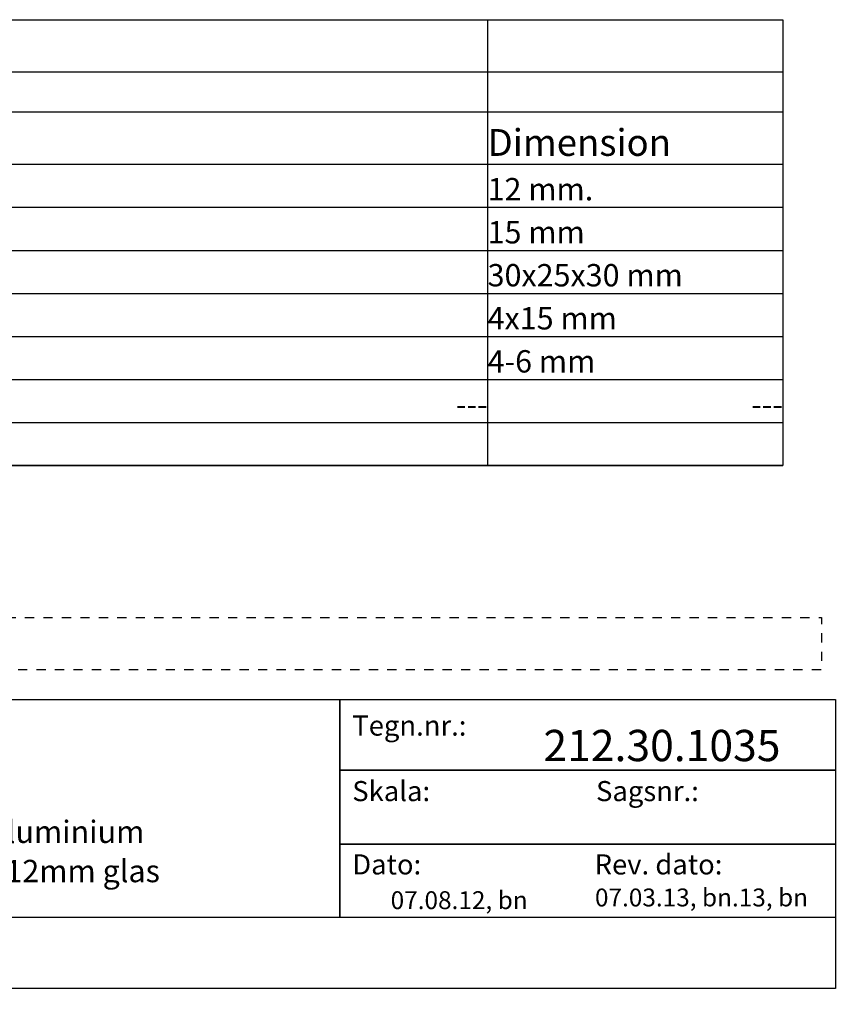
# Model space of a CAD drawing. Extents: x -152 to 245, y -152 to 151.
# Drawn here: x 152 to 245, y -142 to -29 of the extents above; entities that cross this region are included whole.
import ezdxf
from ezdxf.enums import TextEntityAlignment as Align

# ---------------------------------------------------------------- set-up
doc = ezdxf.new("R2010")
doc.units = 0
doc.header["$LTSCALE"] = 5.08
doc.header["$PDMODE"] = 1
doc.header["$PDSIZE"] = -2
doc.linetypes.add('DASH_STYLE-1', pattern=[0.416641, 0.208282, -0.208359])
doc.layers.add('NONE', color=7, linetype='CONTINUOUS')
doc.styles.add('VERDANA', font='verdana.ttf')
doc.styles.add('VERDANA-B', font='verdanab.ttf')

# ---------------------------------------------------------------- blocks, each defined once
blk = doc.blocks.new('B1')
at = {"layer": 'NONE', "color": 3, "linetype": 'DASH_STYLE-1', "flags": 128}
blk.add_lwpolyline([(-183.93, 42.57), (-1.6, 42.57), (-1.6, 36.57), (-183.93, 36.57)], dxfattribs=at)
at = {"layer": 'NONE', "color": 7, "linetype": 'CONTINUOUS', "flags": 128}
for points in [[(-184.86, 33.16), (0, 33.16), (0, 0), (-184.86, 0)], [(-147.68, 33.16), (-56.8, 33.16), (-56.8, 8.16), (-147.68, 8.16)], [(-56.8, 33.16), (0, 33.16), (0, 25.05), (-56.8, 25.05)], [(-56.8, 25.05), (0, 25.05), (0, 16.58), (-56.8, 16.58)], [(-56.8, 16.58), (0, 16.58), (0, 8.16), (-56.8, 8.16)]]:
    blk.add_lwpolyline(points, close=True, dxfattribs=at)
at = {"layer": 'NONE', "color": 2, "style": 'VERDANA'}
for s, insert, char_height, attachment_point in [('Tegn.nr.:', (-55.39, 31.33), 2.307, 1), ('Skala: ', (-55.39, 23.81), 2.307, 1), ('Sagsnr.:', (-15.65, 23.81), 2.307, 3), ('Dato: ', (-55.39, 15.4), 2.307, 1), ('Rev. dato: ', (-12.95, 15.4), 2.3068, 3)]:
    blk.add_mtext(s, dxfattribs=dict(at, insert=insert, char_height=char_height, attachment_point=attachment_point))
for tag, height, p in [('REMARKS', 2.56, (-153.85, 45.94)), ('MODIFICATIONS', 2.56, (-153.85, 40.09)), ('CASE', 3.07, (-133.13, 26.28)), ('SUBJECT', 2.56, (-133.13, 19.26)), ('SCALE', 2.56, (-46.22, 19.96)), ('SUBJECT_B', 2.56, (-133.13, 14.76)), ('DATE', 2.05, (-50.98, 11.17))]:
    blk.add_attdef(tag, text='', height=height, dxfattribs=at).set_placement(p, align=Align.TOP_LEFT)
at = {"layer": 'NONE', "color": 17, "style": 'VERDANA-B'}
blk.add_attdef('VERS_', text='', height=3.08, dxfattribs=at).set_placement((-1.3, 39.75), align=Align.TOP_RIGHT)
at = {"layer": 'NONE', "color": 7, "style": 'VERDANA-B'}
blk.add_attdef('VERS_', text='', height=2.56, dxfattribs=at).set_placement((-1.8, 40.44), align=Align.TOP_RIGHT)
at = {"layer": 'NONE', "color": 2, "style": 'VERDANA-B'}
blk.add_attdef('DRAW__NO_', text='', height=3.59, dxfattribs=at).set_placement((-19.87, 29.68), align=Align.TOP_CENTER)
at = {"layer": 'NONE', "color": 2}
for tag, height, style, p in [('CASE_NO_', 3.08, 'VERDANA-B', (-2.49, 20.58)), ('REV__DATE', 2.05, 'VERDANA', (-3.13, 11.48))]:
    blk.add_attdef(tag, text='', height=height, dxfattribs=dict(at, style=style)).set_placement(p, align=Align.TOP_RIGHT)
blk = doc.blocks.new('WORKSHEET_DATA')
at = {"layer": 'NONE', "color": 1, "linetype": 'CONTINUOUS'}
for p, q in [((36.49, -25.78), (160.67, -25.78)), ((160.67, -25.78), (160.67, -31.77)), ((160.67, -25.78), (194.53, -25.78)), ((194.53, -25.78), (194.53, -31.77)), ((36.49, -31.77), (160.67, -31.77)), ((160.67, -31.77), (194.53, -31.77)), ((160.67, -31.77), (160.67, -36.36)), ((194.53, -31.77), (194.53, -36.36)), ((36.49, -36.36), (160.67, -36.36)), ((160.67, -36.36), (194.53, -36.36)), ((160.67, -36.36), (160.67, -42.36)), ((194.53, -36.36), (194.53, -42.36)), ((160.67, -42.36), (160.67, -47.3)), ((194.53, -42.36), (194.53, -47.3)), ((36.49, -47.3), (160.67, -47.3)), ((160.67, -47.3), (194.53, -47.3)), ((160.67, -47.3), (160.67, -52.24)), ((194.53, -47.3), (194.53, -52.24)), ((36.49, -52.24), (160.67, -52.24)), ((160.67, -52.24), (194.53, -52.24)), ((160.67, -52.24), (160.67, -57.17)), ((194.53, -52.24), (194.53, -57.17)), ((36.49, -57.17), (160.67, -57.17)), ((160.67, -57.17), (194.53, -57.17)), ((160.67, -57.17), (160.67, -62.11)), ((194.53, -57.17), (194.53, -62.11)), ((36.49, -62.11), (160.67, -62.11)), ((160.67, -62.11), (194.53, -62.11)), ((160.67, -62.11), (160.67, -67.05)), ((194.53, -62.11), (194.53, -67.05)), ((36.49, -67.05), (160.67, -67.05)), ((160.67, -67.05), (194.53, -67.05)), ((160.67, -67.05), (160.67, -71.99)), ((194.53, -67.05), (194.53, -71.99)), ((36.49, -71.99), (160.67, -71.99)), ((160.67, -71.99), (194.53, -71.99)), ((160.67, -71.99), (160.67, -76.93)), ((194.53, -71.99), (194.53, -76.93)), ((36.49, -76.93), (160.67, -76.93)), ((160.67, -76.93), (194.53, -76.93))]:
    blk.add_line(p, q, dxfattribs=at)
at = {"layer": 'NONE', "color": 4, "linetype": 'CONTINUOUS'}
for p, q in [((36.49, -42.36), (160.67, -42.36)), ((160.67, -42.36), (194.53, -42.36))]:
    blk.add_line(p, q, dxfattribs=at)
at = {"layer": 'NONE', "color": 1, "linetype": 'CONTINUOUS', "flags": 128}
blk.add_lwpolyline([(15.68, -25.78), (194.53, -25.78), (194.53, -76.93), (15.68, -76.93)], close=True, dxfattribs=at)
at = {"layer": 'NONE', "color": 1, "style": 'VERDANA'}
for s, insert, char_height, attachment_point in [('Dimension', (160.67, -42.36), 3.076, 7), ('12 mm.', (160.67, -47.3), 2.563, 7), ('15 mm', (160.67, -52.24), 2.563, 7), ('30x25x30 mm', (160.67, -57.17), 2.5632, 7), ('4x15 mm', (160.67, -62.11), 2.563, 7), ('4-6 mm', (160.67, -67.05), 2.563, 7), ('---', (160.67, -71.99), 2.563, 9), ('---', (194.53, -71.99), 2.563, 9)]:
    blk.add_mtext(s, dxfattribs=dict(at, insert=insert, char_height=char_height, attachment_point=attachment_point))

msp = doc.modelspace()

# ---------------------------------------------------------------- linework, layer by layer
at = {"layer": 'NONE', "color": 30, "linetype": 'CONTINUOUS'}
msp.add_point((244.68, -142), dxfattribs=at)

# ---------------------------------------------------------------- block references
at = {"layer": 'NONE', "color": 1}
msp.add_blockref('WORKSHEET_DATA', (44.5, -3.28), dxfattribs=at)
at = {"layer": 'NONE', "color": 30}
ref = msp.add_blockref('B1', (245.04, -140.2), dxfattribs=at)
ref.add_attrib('DATE', '07.08.12, bn', dxfattribs={"color": 2, "height": 2.0505, "style": 'VERDANA'}).set_placement((194.05, -129.03), align=Align.TOP_LEFT)
ref.add_attrib('REV__DATE', '07.03.13, bn.13, bn', dxfattribs={"color": 2, "height": 2.0505, "style": 'VERDANA'}).set_placement((241.91, -128.72), align=Align.TOP_RIGHT)
ref.add_attrib('DRAW__NO_', '212.30.1035', dxfattribs={"color": 2, "height": 3.5892, "style": 'VERDANA-B'}).set_placement((225.16, -110.52), align=Align.TOP_CENTER)
ref.add_attrib('SUBJECT', 'Bundløsning, TP Lite i aluminium', dxfattribs={"color": 2, "height": 2.5632, "style": 'VERDANA'}).set_placement((111.91, -120.93), align=Align.TOP_LEFT)
ref.add_attrib('SUBJECT_B', '30x25x30mm profil, 10-12mm glas', dxfattribs={"color": 2, "height": 2.5632, "style": 'VERDANA'}).set_placement((111.91, -125.43), align=Align.TOP_LEFT)

doc.saveas('drawing.dxf')
